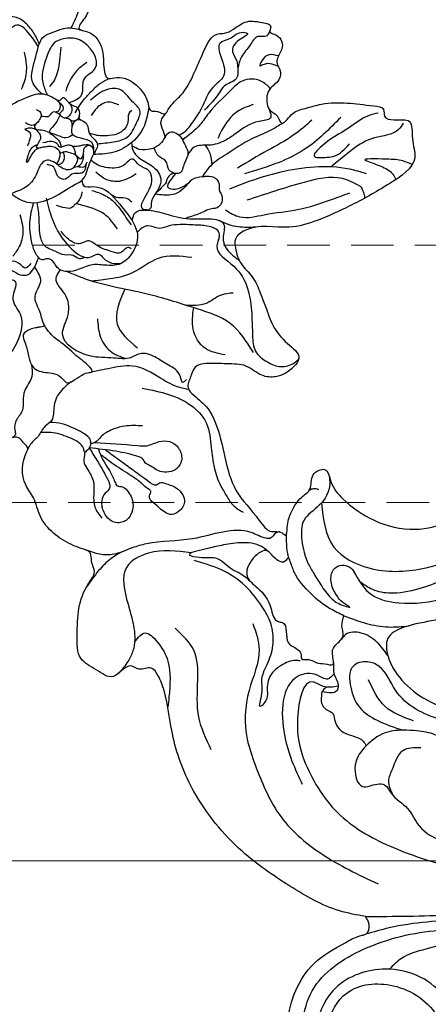
# Model space of a CAD drawing. Units: millimetres. Extents: x 2530 to 10090, y 2972 to 4754.
# Drawn here: x 6377 to 6450, y 3886 to 4063 of the extents above; entities that cross this region are included whole.
import ezdxf

# ---------------------------------------------------------------- set-up
doc = ezdxf.new("R2010")
doc.units = ezdxf.units.MM
doc.linetypes.add('ACAD_ISO03W100', pattern=[30, 12, -18])
doc.linetypes.add('HIDDEN', pattern=[9.525, 6.35, -3.175])
doc.layers.get('DEFPOINTS').update_dxf_attribs({"color": 8})
for name, color, linetype in [('A-04.尺寸標註', 4, 'Continuous'), ('IE-DIM', 3, 'Continuous'), ('文字', 4, 'Continuous')]:
    doc.layers.add(name, color=color, linetype=linetype)
doc.styles.add('CHINA', font='SIMPLEX.shx')
doc.styles.add('新細明體', font='PMingLiU.ttf')
doc.dimstyles.new('6', dxfattribs={"dimtxt": 15, "dimasz": 4.5, "dimexe": 3, "dimexo": 3, "dimgap": 1.8, "dimtad": 2, "dimdec": 0, "dimtxsty": '新細明體', "dimblk": 'ARCHTICK', "dimcen": 5, "dimclrd": 8, "dimclre": 8, "dimclrt": 4, "dimadec": 0, "dimazin": 0, "dimtfac": 1, "dimtdec": 0, "dimtix": 1, "dimtmove": 2, "dimatfit": 3, "dimldrblk": 'OPEN90', "dimfxl": 1.25, "dimlwd": 9, "dimlwe": 9, "dimarcsym": 0})
doc.dimstyles.new('DN-1', dxfattribs={"dimtxt": 2.6, "dimasz": 1, "dimexe": 1, "dimexo": 2, "dimgap": 0.5, "dimtad": 1, "dimdec": 0, "dimzin": 9, "dimdsep": 46, "dimtxsty": 'CHINA', "dimblk": 'ARCHTICK', "dimcen": 2, "dimdle": 1, "dimclrd": 5, "dimclre": 8, "dimclrt": 4, "dimadec": 1, "dimazin": 2, "dimtfac": 0.416667, "dimtdec": 0, "dimtix": 1, "dimtmove": 2, "dimatfit": 0, "dimldrblk": 'CCC', "dimfxl": 4, "dimfxlon": 1, "dimtzin": 0, "dimlwd": 25, "dimlwe": 25, "dimarcsym": 0})

# ---------------------------------------------------------------- blocks, each defined once
blk = doc.blocks.new('_ArchTick')
at = {"color": 0, "linetype": 'ByBlock', "const_width": 0.15}
blk.add_lwpolyline([(-0.5, -0.5), (0.5, 0.5)], dxfattribs=at)
blk = doc.blocks.new('CCC')
at = {"layer": 'IE-DIM', "color": 4, "linetype": 'Continuous', "const_width": 0.432}
blk.add_lwpolyline([(-1.763, 1.611), (-0.837, 0.007), (-1.763, -1.597)], dxfattribs=at)
blk = doc.blocks.new('*D30')
at = {"layer": 'A-04.尺寸標註', "color": 8, "lineweight": 9, "ltscale": 0.6, "transparency": 16777216}
for p in [(5304.66, 3911.83), (6707.2, 3911.83)]:
    blk.add_line(p, (5372.26, 3911.83), dxfattribs=at)
at = {"layer": 'DEFPOINTS', "color": 0, "ltscale": 0.6, "transparency": 16777216}
for p in [(5372.26, 3911.83), (6707.2, 3911.83)]:
    blk.add_point(p, dxfattribs=at)
at = {"layer": 'A-04.尺寸標註', "color": 8, "lineweight": 9, "ltscale": 0.6, "transparency": 16777216, "xscale": 4.5, "yscale": 4.5, "zscale": 4.5}
blk.add_blockref('_ArchTick', (5372.26, 3911.83), dxfattribs=at)
at = {"layer": 'A-04.尺寸標註', "color": 8, "lineweight": 9, "ltscale": 0.6, "transparency": 16777216, "xscale": 4.5, "yscale": 4.5, "zscale": 4.5, "rotation": 180}
blk.add_blockref('_ArchTick', (6707.2, 3911.83), dxfattribs=at)
at = {"layer": 'A-04.尺寸標註', "color": 4, "ltscale": 0.6, "transparency": 16777216, "insert": (5333.96, 3922.24), "char_height": 15, "attachment_point": 5, "style": '新細明體'}
blk.add_mtext('∅1335', dxfattribs=at)
blk = doc.blocks.new('_Open90')
at = {"color": 0, "linetype": 'ByBlock', "lineweight": -2}
for p, q in [((-0.5, 0.5), (0, 0)), ((0, 0), (-1, 0)), ((0, 0), (-0.5, -0.5))]:
    blk.add_line(p, q, dxfattribs=at)
blk = doc.blocks.new('WC-99203')
at = {"color": 7}
for points in [[(-539.58, 254.7), (-539.62, 251.61), (-542.82, 250.99), (-556.9, 244.57), (-559.68, 238.06), (-550.75, 230.59), (-543.95, 228.74), (-542.8, 226.06), (-544.07, 223.85), (-546.52, 220.63), (-548.55, 212.07), (-546.36, 205.07), (-543.03, 200.81), (-542.43, 199.21), (-544.64, 197), (-546.84, 188.99), (-545.49, 182.24), (-542.99, 178.67), (-537.44, 181.15), (-530.8, 181.38), (-520.91, 185.7), (-516.43, 189.89), (-515.5, 187.05), (-511.39, 184.68), (-509.32, 185.87), (-506.59, 189.65), (-500.29, 187.88), (-496.67, 180.29), (-495.11, 171.8), (-499.21, 152.36), (-507.37, 142.04), (-520.94, 131.77), (-533.54, 131.77), (-538.14, 133.57), (-542.03, 131.88), (-543.26, 127.28), (-545.06, 126.8), (-549.55, 127.3), (-554.48, 126.45), (-558.34, 127.49), (-561.83, 125.82), (-563.4, 119.95), (-561.24, 117.79), (-558.66, 117.67), (-555.12, 113.58), (-551.4, 109.85), (-553.61, 107.56), (-556.75, 104.26), (-558.87, 98.72), (-558.01, 94.37), (-555.64, 89.66), (-555.49, 85.69), (-559.64, 83.22), (-565.46, 78.97), (-567.34, 70.33), (-565.08, 63.55), (-564.25, 58.24), (-567.13, 55.03), (-568.93, 49.52), (-568.75, 41.23), (-566.22, 36.76), (-565.4, 32.94), (-568.34, 26.43), (-567.69, 14.21), (-563.59, 8.86), (-561.79, 6.81), (-562.29, 0.61), (-557.78, -9.46), (-553.07, -10.71), (-550.1, -22.42), (-542.62, -28.42), (-533.83, -25.4), (-530.67, -21.52), (-523.24, -25.53), (-513.68, -29.09), (-505.47, -28.16), (-494.38, -24.68), (-492.08, -29.13), (-486.79, -40.41), (-476.76, -54.3), (-470.64, -62.32), (-465.02, -67.87), (-460.92, -69.65), (-458.8, -68.83), (-456.23, -71.4), (-447.9, -77.58), (-440.65, -79.56), (-437.43, -80.63), (-434.13, -81.51), (-422.54, -82.68), (-389.85, -77.32), (-358.29, -48.03), (-354.3, -44.88), (-348.44, -46.66), (-346.35, -51.59), (-345.62, -58.83), (-339.29, -53.64), (-340.04, -43.54), (-342.48, -38.48), (-350.58, -33.75), (-356.51, -32.73), (-353.56, -22.82), (-349.65, -15.2), (-345.05, -9.09), (-340.93, -7.79), (-338, -10.7), (-334.51, -12.86), (-332.74, -13.33), (-332.7, -15.95), (-332.33, -27.29), (-324.99, -40.18), (-315.57, -46.91), (-304.32, -47.58), (-304.13, -43.67), (-303.28, -39.29), (-300.09, -38.9), (-297.58, -42.14), (-280.59, -64.22), (-266.43, -72.1), (-248.47, -78.57), (-225.42, -82.11), (-196.53, -79.56), (-169.94, -70.33), (-155.87, -61.95), (-139.42, -45.92), (-129.96, -29.62), (-123.15, -17.29), (-119.48, -13.32), (-115.38, -20.79), (-113.03, -31.05), (-105.96, -48.6), (-91.81, -64.72), (-69.08, -77.88), (-43.32, -83.16), (-12.55, -81.23), (9.96, -71.81), (21.85, -62), (40.16, -37.59), (45.04, -18.99), (44.35, 6.26), (32.35, 27.95), (13.4, 38.45), (-9.82, 31.5), (-7.29, 9.11), (-2.9, 5.66), (-3.31, 4.03), (2.12, -1.34), (8.29, -15.04), (-7.2, -43.99), (-35.09, -54.1), (-56.01, -52.22), (-79.9, -42.79), (-82.9, -39.36), (-78.4, -36.87), (-65.07, -33.78), (-59.1, -29.41), (-56.68, -28.94), (-54.49, -29.71), (-46.92, -25.24), (-49.88, -19.34), (-59.24, -14.51), (-69.7, -14.1), (-72.94, -12.98), (-74.17, -9.65), (-81.65, -6.34), (-88.8, -3.37), (-95.1, 4.14), (-99.66, 18.77), (-96.05, 36.12), (-87.04, 43.29), (-79.63, 44.75), (-74.45, 46.91), (-74.55, 58.99), (-86.98, 65.95), (-98.72, 62.98), (-101.83, 60.81), (-103.61, 61.16), (-104.32, 63.11), (-103.86, 72.14), (-102.43, 87.21), (-99.41, 96.8), (-90.22, 97.46), (-82.1, 90.66), (-59.48, 90.39), (-50.36, 94.79), (-49.21, 97.09), (-45.65, 100.21), (-46.62, 105.78), (-49.8, 104.94), (-54.22, 104.1), (-58.1, 107.08), (-61.28, 112.55), (-65.56, 117.55), (-62.26, 121.67), (-62.83, 126.25), (-61.88, 129.79), (-61.88, 135.64), (-58.12, 137.7), (-52.22, 133.35), (-40.4, 129.73), (-36.75, 129.99), (-36.75, 124.63), (-31.91, 109.34), (-20.73, 95.85), (1.82, 87.77), (25.73, 94.83), (41.83, 106.79), (54.83, 128.06), (61.56, 154.24), (62.27, 174.45), (59.75, 192.02), (58.99, 197.78), (59.57, 199.55), (55.4, 211.41), (51.69, 214.64), (48.12, 221.65), (41.29, 231.64), (43.77, 234.73), (45.15, 242.51), (36.4, 254.29), (27.16, 268.35), (17.83, 272.36), (10.78, 281.72), (-0.33, 287.97), (-7.45, 294.69), (-17.74, 296.46), (-23.34, 301.99), (-31, 304.54), (-37.16, 305.27), (-41.05, 309.58), (-41.12, 312.46), (-38.72, 315.88), (-40.29, 318.35), (-44.87, 321.94), (-48.94, 327.89), (-49.36, 329.92), (-47.04, 331.78), (-39.15, 341.08), (-39.68, 354.85), (-41.81, 358.22), (-35.45, 362.65), (-29.11, 370.32), (-31.87, 372.66), (-39.95, 374.92), (-43.59, 376.6), (-43.32, 379.51), (-38.84, 383.91), (-36.3, 389.09), (-40.23, 394.56), (-46.21, 392.77), (-51.51, 390.77), (-54.9, 390.03), (-56.08, 400.02), (-56.97, 411.49), (-62.06, 419.65), (-69.48, 417.43), (-72.6, 411.21), (-75.12, 411.54), (-76.03, 415.69), (-77.6, 423.4), (-84.27, 422.39), (-92.87, 414.67), (-96.86, 410.02), (-101.7, 410.26), (-109.94, 409.63), (-118.95, 402.8), (-120.16, 400.21), (-123.28, 395.7), (-127.43, 390.89), (-133.31, 383.9), (-134.1, 375.75), (-133.53, 368.01), (-135.66, 365.88), (-137.47, 359.12), (-138.69, 349.88), (-134.21, 338.29), (-130.11, 333.3), (-119.71, 329.05), (-113.8, 323.27), (-117.01, 315.92), (-129.57, 308.11), (-139.58, 306.13), (-141.71, 306.2), (-142.75, 308.18), (-141.65, 310.69), (-142.91, 321.87), (-148.32, 329.23), (-152.08, 335.4), (-161.19, 325.43), (-157.24, 313.06), (-155.7, 307.43), (-165.71, 299.47), (-177.62, 295.39), (-187.26, 291.3), (-190.08, 290.08), (-193.1, 291.63), (-193.02, 294.08), (-195.45, 304.11), (-197.14, 306.88), (-197.35, 311.11), (-205.62, 309.06), (-213.04, 302.17), (-215.8, 298.24), (-218.95, 297.86), (-228.87, 282.29), (-235.69, 274), (-243.51, 270.28), (-256.79, 269.24), (-262.83, 262.28), (-264.65, 253.28), (-265.8, 245.27), (-270.71, 249.15), (-280.77, 254.03), (-283.02, 249.62), (-280.43, 239.93), (-279.73, 232.82), (-285.79, 225.67), (-290.13, 214.82), (-293.21, 211.96), (-295.13, 209.19), (-303.78, 216.35), (-303.34, 222.35), (-300.07, 225.79), (-303.19, 231.95), (-309.65, 229.33), (-312.84, 221.25), (-316.24, 223.76), (-324.11, 229.55), (-334.61, 226.88), (-332.21, 216.3), (-326.3, 212.59), (-319.81, 210.97), (-319.86, 208.35), (-322.31, 205.54), (-321.6, 202.28), (-323.76, 199.12), (-329.01, 199.93), (-351.79, 203.85), (-383.65, 202.83), (-390.88, 201.8), (-396.76, 202.41), (-393.53, 208.32), (-395.56, 210.06), (-393.08, 212.27), (-386.75, 223.6), (-386.03, 231.87), (-393.92, 237.38), (-412.24, 230.76), (-414.04, 229.07), (-417.29, 228.38), (-423.52, 213.72), (-443.03, 199.8), (-456.34, 201.41), (-470.24, 206.77), (-474.75, 211.77), (-474.71, 214.32), (-470.82, 214.66), (-465.81, 220.29), (-469.2, 225.98), (-475.3, 231.42), (-473.06, 238.41), (-466.13, 245.68), (-460.02, 262.46), (-482.49, 268.92), (-488.62, 262.84), (-493.53, 264.86), (-501.26, 266.67), (-508.48, 278.36), (-519.47, 279.69), (-524.12, 270.13), (-531.78, 272.77), (-539.49, 276.56), (-545.84, 271.72), (-543.98, 261.29), (-539.58, 254.7)], [(-415.29, 157.5), (-413.75, 161.66), (-408.36, 163.95), (-400.42, 167.24), (-388.48, 169.98), (-365.47, 170.9), (-354.77, 168.39), (-349.34, 165.33), (-344.91, 161.08), (-341.45, 159.16), (-339.24, 159.99), (-339.28, 161.92), (-337.59, 160.83), (-335, 156.38), (-331.03, 151.93), (-325.66, 150.03), (-323.62, 148.89), (-321.26, 148.84), (-320.81, 152.26), (-320.82, 156.05), (-321.14, 159.18), (-321.36, 162.53), (-318.84, 162.56), (-315.61, 160.25), (-311.4, 155.61), (-304.78, 145.6), (-300.56, 135.05), (-302.61, 123.97), (-305.84, 120.4), (-308.27, 119.54), (-311.25, 121.55), (-314.45, 126.31), (-321.03, 134.24), (-335.02, 143.81), (-343.73, 147.45), (-355.45, 150.42), (-369.55, 151.53), (-386.03, 151), (-395.48, 149.25), (-400.93, 147.42), (-405.39, 148.14), (-406.84, 150.39), (-409.28, 153.97), (-412.76, 156.73), (-414.16, 157.13), (-415.29, 157.5)], [(-521.06, 20.13), (-521.59, 22.12), (-521.59, 33.3), (-516.03, 60.07), (-507.02, 77.92), (-488.36, 105.08), (-471.18, 122.3), (-456.51, 135.18), (-446.98, 141.15), (-442.82, 143.22), (-438.86, 141.01), (-431.79, 140.02), (-428.82, 142.08), (-428.19, 142.71), (-427.6, 142.02), (-427.07, 141.63), (-427.38, 140.45), (-427.12, 138.62), (-428.38, 136.85), (-436.08, 132.03), (-446.5, 124.84), (-456.44, 115.41), (-466.1, 104.2), (-473.36, 95.2), (-479.18, 86.4), (-482.16, 83.11), (-483.68, 79.27), (-484.33, 76.65), (-485.5, 75.5), (-490.06, 73.11), (-496.6, 63.01), (-499.63, 49.55), (-501.07, 40.96), (-504.19, 29.33), (-506.51, 23.18), (-512.65, 15.95), (-516.97, 15.39), (-518.18, 16.37), (-519.36, 17.17), (-519.64, 18.41), (-520.01, 20.31), (-520.22, 20.38), (-521.06, 20.13)], [(-260.37, 133.74), (-259.27, 134.87), (-257.43, 134.93), (-257.01, 134.39), (-254.78, 132.11), (-249.13, 128.14), (-237.58, 127.55), (-231.16, 130.55), (-228.6, 133.97), (-227.43, 135.98), (-226.3, 135.32), (-223.05, 136.2), (-220.17, 135.84), (-216.57, 133.76), (-211.13, 126.27), (-202.65, 122.33), (-190.54, 120.39), (-183.59, 124.4), (-181.57, 126.75), (-178.99, 127.76), (-176.58, 130.81), (-174.84, 132.83), (-173.55, 135.06), (-173.03, 135.97), (-170.82, 135.38), (-167.52, 133.47), (-165.51, 132.08), (-161.75, 132.63), (-159.36, 133.56), (-157.1, 134.64), (-156.5, 134.04), (-156.36, 133.35), (-155.68, 132.35), (-155.68, 132.12), (-157.29, 128.54), (-159.76, 124.09), (-162.31, 118.61), (-163.63, 112.58), (-163.44, 110.27), (-162.01, 106.8), (-161.58, 106.05), (-162.17, 105.71), (-163.03, 104.21), (-163.66, 104.05), (-167.26, 104.05), (-182.89, 103.29), (-193.83, 98.86), (-201.44, 92.6), (-207.63, 81.96), (-209.29, 74.44), (-208.56, 66.97), (-203.97, 58.75), (-201.26, 55.47), (-197.82, 52.51), (-195.69, 50.49), (-194.83, 48.66), (-195.66, 46.14), (-196.95, 44.66), (-198.58, 43.08), (-199.18, 41.01), (-199.15, 39.54), (-196.34, 39.45), (-193.55, 40.19), (-190.78, 39.45), (-184.58, 40.11), (-181.62, 42.67), (-179.36, 47.12), (-178.66, 51.79), (-179.04, 55), (-179.93, 57.62), (-181.23, 59.9), (-183.36, 63.49), (-181.8, 64.64), (-178.61, 64.7), (-175.22, 65.6), (-172.57, 67.14), (-170.95, 68.07), (-168.35, 68.07), (-163.91, 68.32), (-154.95, 64.48), (-147.04, 56.57), (-143.08, 49.7), (-139.95, 33.51), (-141.58, 8.97), (-143.93, 0.2), (-146.58, -4.4), (-148.68, -5.61), (-151.1, -5.61), (-152.24, -4.13), (-154.09, -3.27), (-154.38, -1.47), (-156.18, 3.36), (-158.82, 6.54), (-162.43, 8.47), (-165.19, 8.46), (-166.7, 7.62), (-168.82, 8.75), (-170.98, 11.29), (-175.25, 14.31), (-178.05, 15.06), (-181.47, 15.06), (-183.17, 16.77), (-187.02, 17.8), (-189.87, 17.88), (-190.46, 15.28), (-189.4, 13.33), (-188.73, 11.49), (-188.04, 10.94), (-188.54, 10.07), (-189.22, 7.55), (-189.84, 5.24), (-188.82, -0.1), (-186.43, -3.48), (-185.45, -4.04), (-184.62, -4.52), (-185.59, -5.09), (-187.58, -6.58), (-188.16, -7.16), (-186.93, -9.35), (-185.23, -11.1), (-183.64, -11.83), (-183.37, -12.31), (-185.17, -12.8), (-186.15, -13.78), (-186.27, -14.2), (-187.72, -13.81), (-189.25, -14.22), (-190.29, -16.03), (-190.29, -20.39), (-189.1, -26.68), (-190.62, -32.36), (-197.45, -41.77), (-209.37, -48.46), (-231.8, -50.94), (-246.27, -49.52), (-261.3, -44.03), (-269.11, -38.77), (-274.75, -33.14), (-275.55, -30.53), (-276.11, -28.94), (-274.8, -26.94), (-272.75, -24.41), (-271.45, -20.6), (-272.52, -14.5), (-275.32, -10.99), (-276.39, -8.39), (-275.83, -7), (-271.6, -3.52), (-259.44, 3.66), (-252.9, 8.45), (-250.12, 10.41), (-249.42, 11.9), (-246.59, 12.86), (-248.4, 16.48), (-254.35, 16.97), (-259.18, 15.28), (-265.28, 16.03), (-269.67, 20.28), (-273.31, 23.35), (-274.99, 23.84), (-275.71, 24.86), (-277.09, 26.71), (-276.14, 28.02), (-274.05, 32.47), (-271.77, 36.3), (-267.95, 39.97), (-266.76, 43.11), (-266.5, 46.34), (-267.17, 48.79), (-268.88, 50.25), (-270.55, 48.64), (-271.29, 46.79), (-274.1, 46.3), (-275.87, 45.73), (-282.13, 47.15), (-287.8, 47.15), (-294.8, 45.23), (-299.76, 41.84), (-302.26, 38.71), (-304.21, 36.6), (-306.69, 35.74), (-308.45, 36.52), (-311.03, 38.13), (-313.54, 40.65), (-316.17, 42.35), (-317.95, 44.2), (-318.05, 44.98), (-317.55, 45.92), (-316.8, 47.05), (-316.31, 47.05), (-310.64, 49.02), (-309, 51.12), (-306.32, 53.51), (-303.61, 60.54), (-303.6, 62.38), (-303.44, 64.19), (-302.06, 65.01), (-300.55, 66.11), (-298.21, 65.9), (-288.74, 67.35), (-285.19, 69.42), (-284.26, 72.75), (-284.24, 76.03), (-287.14, 78.3), (-287.14, 79.85), (-288.09, 81.87), (-287.32, 83.45), (-285.18, 85.45), (-277.89, 90.03), (-270.21, 96.97), (-263.33, 108.89), (-260.58, 119.13), (-259.65, 129), (-260.37, 133.74)], [(-457.69, 99.6), (-456.57, 100.87), (-454.42, 100.04), (-453.6, 99.22), (-453.41, 97.12), (-453.53, 95.22), (-453.26, 91.31), (-452.74, 87.75), (-450.25, 81.59), (-446.43, 76.16), (-443.47, 73.11), (-439.54, 70.61), (-437.02, 69.38), (-435.41, 68.06), (-433.67, 65.11), (-433.48, 63.04), (-434.01, 60.98), (-435.05, 59.04), (-433.1, 58.18), (-429.59, 58.18), (-425.28, 61.13), (-423.57, 64.32), (-423.38, 68.58), (-424.08, 71.35), (-425.2, 74.13), (-425.49, 76.78), (-427.68, 82.56), (-428.17, 83.84), (-427.25, 86.11), (-424.75, 87.4), (-423.54, 89.4), (-423.56, 91.45), (-424.73, 95.63), (-425.81, 98.05), (-425.57, 99.76), (-424.22, 100.47), (-420.25, 100.34), (-418.55, 101.25), (-418.06, 104.03), (-418.71, 105.34), (-418.2, 108.75), (-414.75, 116.1), (-408.65, 122.05), (-396.64, 128.74), (-378.42, 133.68), (-362.28, 134.35), (-348.93, 132.12), (-337.42, 126.69), (-328.35, 117.04), (-327.21, 109.62), (-328.82, 102.96), (-330.93, 99.89), (-332.51, 98.08), (-330.9, 96.51), (-328.28, 96.86), (-326.42, 96.02), (-323.01, 95.24), (-320.42, 95.55), (-319.01, 95.69), (-319.19, 95.02), (-318.72, 93.18), (-319.78, 90.42), (-323.34, 84.56), (-333.46, 76.62), (-335.19, 74.55), (-336.5, 71.39), (-337.37, 69.93), (-339.38, 69.64), (-341.31, 69.8), (-342.58, 71.39), (-343.88, 74.87), (-344.75, 78.23), (-344.24, 81.52), (-344.87, 83.87), (-347.66, 86.24), (-349.48, 86.57), (-351.21, 83.75), (-353.32, 80.1), (-355.98, 77.65), (-357.91, 75.91), (-360.08, 73.51), (-361.54, 70.87), (-363.83, 68.84), (-365.28, 68.28), (-367.38, 69.3), (-370.77, 76.5), (-373.72, 80.76), (-378.17, 85.2), (-384.56, 90.51), (-390.48, 93.05), (-393.54, 91.42), (-396.22, 89.8), (-395.51, 87.13), (-395.51, 85.3), (-396.53, 84.71), (-396.53, 82.84), (-395.29, 78.2), (-393.45, 74), (-391.69, 71.53), (-389.68, 69.6), (-387.67, 68.48), (-388.64, 67.28), (-389.05, 65.79), (-390, 64.85), (-392.61, 64.33), (-394.76, 65.24), (-396.5, 64.78), (-397.36, 63.92), (-398.36, 63.65), (-400.43, 63.73), (-401.63, 63), (-402.08, 61.55), (-402.22, 60.65), (-403.06, 60.54), (-403.28, 58.78), (-402.2, 55.87), (-400.29, 54.4), (-399.06, 53.17), (-398.54, 52.15), (-394.47, 50.85), (-390.2, 50.64), (-385.92, 49.89), (-382.64, 48.67), (-381.71, 48.41), (-381.64, 46.98), (-381.33, 45.8), (-382.26, 44.97), (-383.98, 43.14), (-384.93, 40.89), (-384.48, 37.6), (-384.01, 36.39), (-384.84, 35.55), (-386.37, 34.78), (-388.37, 33.77), (-389.78, 32.36), (-390.43, 30.16), (-390.42, 28.53), (-392.48, 28.75), (-396.96, 28.41), (-406.43, 23.51), (-413.23, 17.14), (-416.58, 11.17), (-419.31, 7.89), (-421, 6.42), (-421.96, 4.86), (-420.43, 3.61), (-417.51, 3.33), (-412.75, 2.28), (-407.86, 0.1), (-405.63, -0.57), (-403.25, -1.9), (-404.21, -3.44), (-405.24, -7.79), (-405.14, -15.31), (-403.5, -18.76), (-400.98, -21.54), (-396.41, -22.54), (-392.12, -22.15), (-390.92, -22.15), (-390.59, -22.72), (-389.94, -25.16), (-389.56, -27.98), (-389.93, -32.98), (-391.36, -38.83), (-394.13, -42.53), (-395.77, -45.52), (-396.55, -47.65), (-397.77, -48.52), (-401.58, -52), (-404.63, -53.25), (-406.37, -54.62), (-407.41, -53.83), (-408.37, -52.89), (-408.65, -51.83), (-407.63, -49.59), (-407.64, -46.63), (-410.56, -43.9), (-414.77, -43.07), (-417.66, -44.16), (-419.7, -45.71), (-422.21, -46.89), (-422.61, -45.79), (-425.31, -44.86), (-427.74, -45.69), (-431.49, -46.65), (-435.98, -46.71), (-444.11, -44.53), (-455.78, -38.26), (-464.28, -29.97), (-471.24, -20.37), (-476.27, -8.88), (-477.59, -1.01), (-478.54, 5.36), (-478.54, 6.79), (-478.36, 6.96), (-476.71, 6.6), (-475.1, 6.18), (-474.23, 5.88), (-473.34, 3.75), (-472.15, 1.64), (-468.51, -1.79), (-462.31, -5.32), (-453.53, -6.32), (-447.3, -4.18), (-441.43, 1), (-438.48, 8.2), (-441.92, 16.95), (-446.39, 19.22), (-448.37, 19.05), (-449.69, 19.62), (-451.74, 18.53), (-454.03, 18.7), (-455.41, 17.9), (-455.61, 17.16), (-453.89, 15.44), (-452.88, 14.86), (-453.04, 14.27), (-452, 12.64), (-450.77, 11.58), (-451.37, 10.33), (-452.71, 8.56), (-456.07, 7.25), (-459.36, 7.25), (-467.32, 12.68), (-470.63, 18.68), (-472.25, 27.14), (-472.19, 39.96), (-470.05, 51.2), (-469.05, 57.22), (-468.61, 63.57), (-469.13, 66.82), (-470.74, 68.99), (-471.22, 70.74), (-470.51, 71.75), (-468.74, 73.44), (-467.47, 77.52), (-467.4, 79.56), (-467.72, 80.46), (-467.47, 81.55), (-466.06, 82.34), (-465.43, 84), (-463.61, 88.39), (-461.65, 92.59), (-459.18, 96.87), (-457.69, 99.6)], [(-338.46, 41.94), (-337.44, 43.6), (-336.64, 46.12), (-335.26, 49.99), (-334.63, 51.82), (-333.82, 52.83), (-333.42, 52.14), (-332.56, 51.27), (-331.07, 50.18), (-330.44, 49.52), (-330.91, 48.03), (-331.03, 46.22), (-330.64, 43.18), (-331.06, 42.36), (-332.65, 40.99), (-334.46, 39.68), (-335.58, 38.93), (-336.93, 39.7), (-337.55, 40.53), (-337.87, 41.07), (-338.46, 41.94)]]:
    blk.add_spline(points, degree=3, dxfattribs=at)
at = {"color": 8}
for points in [[(-237.82, 150.64), (-234.92, 148.65), (-234.23, 139.16), (-239.86, 134.56), (-246.36, 135.54), (-250.58, 142.85), (-247.97, 152.61), (-242.03, 156.04), (-233.56, 152.73), (-228.82, 146.26), (-228.82, 136.95), (-233.08, 132.69), (-244.53, 129.62), (-254.77, 135.53), (-262.81, 146.95), (-267.8, 163.1), (-266.55, 191), (-255.13, 214.93), (-244.19, 233.87), (-227.42, 250.65), (-204.22, 265.4), (-175.56, 274.54), (-159.72, 275.5), (-149.1, 273.66), (-142.63, 270.05), (-135, 264.82), (-131.17, 263.79), (-126.15, 264.71), (-125.09, 266.27), (-125.91, 268.06), (-127.32, 270.24), (-129.72, 273.18), (-131.74, 275.07), (-132.46, 275.88), (-126.52, 271.5), (-123.65, 267.12), (-121.26, 260.81), (-120.77, 253.47), (-122.83, 245.78), (-123.3, 240.79), (-122.19, 236.69)], [(-146.92, 272.7), (-155.98, 271.62), (-164.19, 271.59), (-168.3, 271.59), (-173.44, 270.76), (-179.87, 267.62), (-185.27, 266.84), (-189.76, 266.73), (-193.57, 264.71), (-196.02, 262.86), (-198.7, 260.53), (-204.69, 258.51), (-210.77, 256.33), (-214.74, 252.08), (-218.42, 247.38), (-224.2, 246.11), (-227.77, 244.1), (-231.27, 240.17), (-233.31, 234.86), (-235.03, 231.88), (-241.05, 229.61), (-246.12, 224.48), (-248.11, 219.73), (-249.17, 213.22), (-253.84, 209.25), (-256.05, 204.41), (-257.04, 198.77), (-257.35, 195.65), (-262.08, 191.19), (-264.17, 182.49), (-263.55, 177.96), (-264.17, 170.77), (-265.19, 167.77), (-263.21, 161.31), (-261.83, 158.92), (-261.35, 157.14), (-261.85, 152.07), (-258.81, 145.95), (-255.69, 142.47), (-253.09, 141.15)], [(-298, 158.21), (-297.44, 156.13), (-297.44, 153.82), (-299.88, 149.59), (-301.31, 144.24), (-301.12, 142.38), (-299.79, 140.6), (-298.07, 139.35), (-296.73, 139.79), (-295.99, 138.93), (-294.78, 138.66), (-294.78, 136.21), (-295.27, 133.63), (-294.76, 130.39), (-293.96, 128.01), (-292.26, 125.07), (-288.97, 122.86), (-285.06, 122.26), (-281.95, 124.85), (-283.28, 127.16), (-283.63, 128.44), (-282.69, 130.07), (-281.14, 133.84), (-279, 136.88), (-277.95, 141.87), (-277.96, 145.56), (-277.55, 146.98), (-277.06, 147.47), (-276.15, 146.92), (-274.98, 145.87), (-273.22, 145.98), (-271.58, 147.37), (-271.24, 152.43), (-276, 163.36), (-284.1, 173.24), (-296.14, 183.51), (-310.58, 191.99)], [(-269.94, 183.48), (-271.03, 173.76), (-270.08, 164.18), (-268.09, 156.42), (-263.43, 144.41), (-259.98, 138.43), (-257.43, 134.93)], [(-260.37, 133.74), (-266.19, 147.98), (-269.51, 155.86), (-272.59, 165.13), (-275.12, 169.92), (-282.55, 178.08), (-285.89, 180.8)], [(-240.21, 158.01), (-243.02, 157.76), (-252.61, 150.97), (-252.63, 139.95), (-245.87, 133.09), (-238.18, 132.9), (-232.55, 136.78), (-230.74, 145.07), (-234.92, 151.52), (-236.95, 152.43), (-241.25, 152.32), (-242.74, 151.14), (-241.15, 151.14), (-237.82, 150.64)], [(-331.66, 99.29), (-330.44, 99.84), (-326.19, 99.49), (-322.73, 97.88), (-319.17, 98.85), (-315.79, 101.32), (-314.36, 103.03), (-312.8, 105.11), (-311.31, 107.7), (-310.98, 110.17), (-311.08, 111.16), (-311.37, 109.89), (-311.92, 108.71), (-312.53, 107.82), (-314.43, 106.26), (-316.62, 106.11), (-317.61, 107.1), (-317.72, 108.91), (-316.95, 110.01), (-314.62, 113.96), (-315.02, 119.09), (-318.82, 126.48), (-326.68, 133.03), (-337.99, 139.85), (-351.31, 143.78), (-368.49, 145.7), (-383.22, 144.65), (-395.59, 141.67), (-407.48, 137.62), (-420.54, 130.08), (-429.58, 122.52), (-433.5, 116.76), (-436.01, 109.51), (-435.92, 104.15), (-436.96, 102.36), (-439.47, 101.27), (-440.95, 100.41), (-440.71, 98.8), (-437.8, 94.19), (-435.83, 89.8), (-436.36, 85.72), (-438.36, 84.17), (-440.48, 84.8)], [(-297.12, 114.32), (-296.14, 111.8), (-296.23, 109.85), (-289.23, 109.56), (-282.54, 113.43), (-275.93, 122.41), (-273.74, 133.23), (-273.74, 139.27), (-274.36, 145.87)], [(-435.62, 112.11), (-422.04, 126.53), (-404.04, 135.65), (-386.71, 140.98), (-367.94, 142.6), (-350.31, 140.87), (-338.31, 137.24), (-325.53, 128.75), (-319.03, 122.06), (-316.24, 117.54), (-315.54, 114.27), (-315.96, 111.26)], [(-300.14, 140.38), (-298.75, 137.35), (-298.17, 133.73), (-298.33, 128.75), (-300.18, 124.16), (-303.1, 119.91), (-303.1, 117.63), (-301.42, 115.52), (-297.78, 116.49), (-294.96, 119.31), (-293.96, 123.04), (-293.96, 128.01)], [(-326.73, 99.71), (-320.12, 104.63), (-318.91, 111.8), (-322.25, 120.82), (-332.89, 131.16), (-339.67, 134.37)], [(-278.64, 105.46), (-271.94, 112.63), (-268.02, 122.39), (-266.63, 133.76)], [(-292.19, 132.11), (-290.52, 129.3), (-286.71, 128.71), (-284.53, 128.84), (-282.41, 130.55)], [(-296.22, 129.18), (-296.77, 123.51), (-300.15, 118.99)], [(-309.31, 110.74), (-309.48, 115.01), (-310.29, 118.89), (-311.8, 122.24)], [(-296.22, 112.38), (-295.23, 112), (-294.45, 112.12), (-292.93, 112.92), (-292.5, 113.82), (-292.17, 115.24), (-291.05, 116.06), (-289.71, 118.66), (-289.58, 122.03), (-288.97, 122.86)], [(-305.46, 120.66), (-306.98, 118.03), (-307.53, 114.76), (-306.25, 112.22), (-305.22, 111.82)], [(-300.81, 112.02), (-298.86, 112.9), (-297.07, 114.34), (-296.36, 114.4), (-295.23, 112)], [(-298.97, 112.81), (-297.64, 112.08), (-297.64, 110.06), (-296.23, 106.97), (-285.53, 108.46), (-278.44, 114.61)], [(-309.31, 110.74), (-307.43, 111.08), (-305.85, 111.9), (-303.9, 111.24), (-302.42, 111.16), (-300.43, 112.01), (-300.01, 110.62), (-299.68, 109.23), (-299.68, 107.63), (-299.36, 106.44), (-300.19, 105.96), (-300.7, 105.07), (-301.19, 103.17), (-304.18, 100.88), (-304.08, 100.07), (-305.91, 97.97), (-308.36, 94.52), (-309.55, 92.08), (-313.06, 91.85), (-315.19, 93.82), (-314.68, 95), (-314.28, 96.21), (-314.63, 97.39), (-315.38, 97.7), (-314.93, 98.24), (-313.33, 99.67), (-310.85, 103.81), (-309.59, 107.97), (-309.31, 110.74)], [(-298.93, 106.33), (-298.73, 105.56), (-296.94, 103.44), (-295.27, 102.47), (-292.47, 102.47), (-291.22, 102.98), (-289.66, 103.05), (-288.74, 102.6), (-290.98, 102.03), (-293.47, 101.05), (-296.63, 101.04), (-300.14, 100.65), (-303.27, 99), (-305.49, 96.49), (-307.9, 92.32), (-309.07, 87.14), (-308.89, 82.09)], [(-302.14, 95.98), (-298.15, 98.72), (-290.69, 99.68), (-282.42, 102.51), (-278.64, 105.46)], [(-328.75, 98.4), (-328.71, 97.89), (-328.47, 97.3), (-327.97, 96.78)], [(-319.24, 95.82), (-316.94, 96.77), (-315.38, 97.73)], [(-278.33, 97.17), (-282.96, 92.98), (-289.1, 90.42), (-293.82, 87.82), (-296.3, 83.29)], [(-319.21, 94.56), (-318.8, 94.06), (-317.45, 93.36), (-317.23, 92.7), (-317.23, 89.85), (-312.42, 80.44), (-308.58, 73.03), (-306.98, 70.9), (-303.77, 68.01), (-301.01, 66.76), (-297.43, 65.76)], [(-315.19, 93.86), (-315.55, 92.48), (-314.82, 88.69), (-313.17, 85.68), (-311.51, 83.22), (-309.51, 80.92), (-309.74, 82.74), (-310.71, 85.84), (-309.89, 89.01), (-309.66, 90.78), (-308.74, 93.46)], [(-389.21, 93.05), (-389.19, 91.25), (-388.41, 88.33), (-386.88, 85.03), (-386.88, 85.52), (-386.88, 87.91), (-386.34, 90.43), (-385.63, 91.3)], [(-395.53, 88.9), (-394.17, 88.53), (-391.22, 85.01), (-387.87, 82.1), (-385.16, 80.53), (-383.73, 79.7)], [(-382.24, 85.48), (-382.1, 85.98), (-381.53, 86.55), (-380.82, 87.1), (-380.46, 87.23)], [(-364.07, 65.5), (-362.99, 65.59), (-360.67, 69.73), (-353.84, 75.83), (-350.25, 77.37), (-347.85, 78.88), (-346.83, 81.54), (-346.92, 84.15), (-348.41, 86.08), (-349.32, 86.61)], [(-334.33, 62.28), (-334.96, 69.69), (-332.61, 75.3), (-328.87, 77.68), (-325.73, 79.46), (-323.14, 81.65), (-321.8, 83.32), (-320.63, 85.05), (-320.12, 87.19)], [(-291.37, 77.37), (-293.59, 78.57), (-292.93, 81.07), (-290.34, 84.19), (-284.42, 86.68), (-282.62, 87.16)], [(-384.69, 86), (-384.37, 82.84), (-379.3, 71.38), (-375.91, 66.94), (-373.29, 64.03)], [(-382.24, 85.48), (-382.34, 82.3), (-379.23, 76.1), (-372.54, 67.68)], [(-395.6, 84.04), (-394.56, 82.61), (-391.17, 80.03), (-386.11, 76.56), (-384.32, 76.08), (-384.92, 78.34), (-385.58, 79.47), (-388.63, 81.24)], [(-380.36, 84.39), (-377.92, 81.62), (-374.32, 76.96), (-371.19, 71.54), (-369.27, 67.61), (-369.49, 64.72)], [(-309.94, 81.11), (-307.16, 73.98), (-303.44, 71.24), (-297.3, 73.84), (-289.79, 77.68), (-287.72, 77.53), (-285.16, 76.74)], [(-392.47, 78.04), (-384.73, 74.03), (-380.97, 70.63), (-376.84, 65.57)], [(-347.52, 78.61), (-350.87, 72.81), (-351.16, 66.35), (-350.49, 57.55), (-348.94, 45.78), (-349, 42.25)], [(-321.67, 60.1), (-320.89, 63.02), (-320.34, 65.07), (-319.65, 67.62), (-319.18, 69.39), (-318.96, 70.52), (-319.01, 70.74), (-319.63, 71.28), (-319.91, 72.31), (-319.91, 74.07), (-319.34, 75.65), (-318.34, 76.6), (-316.37, 76.5), (-315.11, 75.37), (-315.06, 74.08), (-315.85, 71.72), (-315.9, 71.57), (-316.8, 70.42), (-317.67, 70.4), (-317.87, 69.86), (-318.52, 67.91), (-319.06, 65.76), (-319.87, 62.02), (-320.33, 60.32), (-320.52, 59.6)], [(-390.13, 73.41), (-386.41, 71.26), (-382.2, 67.93), (-377.34, 64.05)], [(-345.27, 74.01), (-345.08, 70.3), (-347.52, 67), (-351.12, 65.72)], [(-322.18, 57.84), (-324.45, 65.19), (-325.01, 66.75), (-326.49, 68.55), (-327.19, 70.35), (-326.51, 72.44), (-324.77, 73.53), (-323.14, 73.25), (-321.6, 70.67), (-321.92, 68.35), (-322.14, 67.48), (-322.56, 66.91), (-322.65, 66.16), (-322.09, 61.95), (-320.93, 57.25)], [(-368.61, 70.89), (-367.52, 67.92), (-367.29, 66.3), (-367.38, 64.37)], [(-356.14, 71.39), (-355.02, 69.5), (-352.65, 67.52), (-351.04, 64.2)], [(-361.83, 49.81), (-363.32, 49.81), (-364.39, 51.4), (-365.02, 54.91), (-365.79, 59.34), (-366.86, 65.51), (-364.33, 66.31), (-362.93, 67.74), (-361.99, 70.3)], [(-338.68, 69.11), (-337.93, 68.68), (-338.74, 67.93), (-339.88, 65.2), (-340.39, 62.38), (-339.95, 59.64), (-338.76, 58.44), (-337.55, 55.57), (-336.36, 51.38), (-338.24, 45.46), (-341.84, 45.14), (-345.11, 43.23), (-347.13, 40.79), (-348.87, 40.97)], [(-337.13, 70.15), (-336.88, 68.54), (-337.2, 64.73), (-337.44, 59.25), (-335.41, 55.33), (-334.41, 53.72), (-333.68, 52.67)], [(-305.79, 69.61), (-304.26, 67.36), (-303.71, 64.93), (-303.66, 63.41)], [(-387.7, 68.66), (-386.03, 67.35), (-383.04, 64.46), (-378.98, 61.34), (-375.92, 59.37), (-373.59, 58.67)], [(-321.34, 58.82), (-319.85, 60.32), (-318.71, 61.79), (-317.65, 63.02), (-316.94, 63.74), (-316.43, 64.44), (-316.57, 65.33), (-316.27, 66.35), (-314.51, 68.15), (-312.93, 68.54), (-311.35, 68.22), (-310.75, 67.72)], [(-310.75, 67.72), (-310.24, 66.85), (-310.24, 65.28), (-311.11, 63.93), (-311.92, 63.16)], [(-389.5, 65.21), (-387.82, 66.31), (-386.54, 64.67), (-382.88, 61.45), (-381.16, 60.19), (-379.28, 57.7), (-378.03, 55.43), (-376.33, 54.87)], [(-364.07, 65.5), (-365.28, 65.18), (-365.76, 63.35), (-365.2, 61.01), (-364.16, 58.07), (-363.23, 56.32), (-362.18, 54.79), (-361.88, 52.74), (-360.07, 51.38)], [(-398.72, 63.66), (-398.34, 62.05), (-396.82, 61.17), (-395.9, 61.17), (-396.47, 61.82), (-396.98, 63.05), (-396.98, 64.26)], [(-392.78, 64.39), (-393.39, 62.35), (-392.19, 59.21), (-389.86, 57.87), (-384.67, 55.67), (-382.15, 54.96), (-378.5, 53.02)], [(-373.59, 58.67), (-373.98, 59.39), (-374.17, 61.06), (-373.32, 62.07), (-372.32, 62.51), (-371.84, 63.08), (-370.08, 63.55), (-369.21, 63.01), (-369.04, 62.71)], [(-328.06, 64.78), (-326.87, 61.81), (-325.7, 60.19), (-323.76, 58.61), (-321.98, 57.61), (-321.78, 57.26)], [(-319.85, 56.81), (-319.13, 57), (-318.35, 57.21), (-317.38, 58.17), (-315.76, 60), (-311.41, 62.02), (-310.01, 63.91)], [(-388.96, 62.57), (-386.76, 60.37), (-382.58, 58.95), (-381.02, 58.83)], [(-369.09, 62.82), (-368.6, 61.97), (-367.73, 61.09), (-366.87, 60.16), (-366.08, 59.22), (-365.56, 58.59)], [(-359.39, 62.16), (-357.09, 56.57), (-353.08, 53.27), (-350.53, 49.82), (-349, 46.94)], [(-320.93, 57.25), (-319.38, 59.33), (-318.26, 60.77), (-317.11, 62.09), (-316.31, 62.91), (-315.69, 63.27), (-314.4, 62.87), (-312.88, 62.77), (-311.92, 63.16)], [(-402.55, 60.57), (-401.29, 60.36), (-400.62, 58.95), (-398.75, 58.22), (-396.2, 57.53), (-393.99, 57.65)], [(-379.06, 57.18), (-378.03, 58.44), (-376.22, 59.51)], [(-373.59, 58.67), (-372.41, 57.16), (-370.81, 56.48), (-369.29, 55.61), (-368.05, 53.46), (-367.64, 51.92)], [(-349.78, 52.96), (-343.46, 53.96), (-340.79, 58.87)], [(-399.39, 55.04), (-400.27, 55.89), (-400.49, 57), (-398.81, 56.03), (-396.45, 55.72), (-395.16, 57.01), (-394.37, 57.47), (-392.18, 58.06), (-390.15, 56.51), (-388.8, 56.14), (-384.89, 54.75)], [(-372.43, 53.98), (-370.8, 53.54), (-369.65, 53.54), (-369.65, 54.6), (-370.3, 55.73), (-371.69, 56.79)], [(-343.07, 50.32), (-340.36, 51.88), (-338.51, 54.49), (-338.26, 57.67)], [(-321.78, 57.26), (-322.25, 57.03), (-322.85, 55.99), (-323.25, 52.73), (-323.25, 51.2), (-322.66, 49.01)], [(-321.78, 57.26), (-320.68, 57.2), (-319.85, 56.81)], [(-319.85, 56.81), (-320.69, 56.11), (-321.37, 53.16), (-321.04, 49.85), (-320.37, 48.14)], [(-399.39, 55.04), (-398.42, 54.38), (-397.1, 53.05), (-394.9, 54.06), (-391.81, 55.78), (-389.21, 54.68), (-385.16, 54.16), (-381.73, 53.44), (-379.41, 52.49), (-379.07, 52.15)], [(-377.85, 49.91), (-378.92, 50.34), (-379.23, 51.51), (-377.68, 53.89), (-376.69, 54.76), (-374.74, 54.84), (-372.69, 54.6), (-372.41, 53.91), (-372.09, 53.39), (-371.55, 53.04), (-370.38, 52.97), (-369.07, 52.55), (-367.64, 51.92)], [(-375.32, 48.75), (-374.29, 49.97), (-373.89, 51.48), (-372.6, 52.67), (-372.43, 53.98)], [(-374.76, 44.66), (-373.64, 45.31), (-372.63, 47.05), (-372.11, 49.82), (-370.35, 52), (-367.76, 51.95), (-365.74, 51.91), (-365.09, 52.09), (-364.49, 51.74)], [(-364.49, 51.74), (-364.38, 50.86), (-368.04, 50.65), (-370.07, 50.37), (-371.2, 49.24), (-371.48, 47.37), (-372.04, 45.94), (-370.41, 44.76), (-369.37, 43.41), (-368.92, 41.9), (-368.81, 40.41), (-369.2, 38.97)], [(-365.19, 38.76), (-364.46, 39.38), (-364.91, 41.09), (-363.68, 46.64), (-361.39, 50.18), (-359.83, 51.53), (-355.17, 51.53), (-354.02, 50.86), (-352.63, 48.45), (-351.78, 45.98), (-348.97, 42.11), (-349.16, 40.07), (-349.65, 39.43), (-349.8, 37.84), (-349.37, 37.24), (-349.45, 36.51)], [(-356.96, 51.45), (-356.96, 50.77), (-355.68, 50.03), (-355.25, 48.45), (-355.25, 45.73), (-355.45, 43.61), (-354.57, 42.64), (-354.44, 40.58), (-355.37, 38.53)], [(-377.85, 49.91), (-378.82, 49.16), (-380.25, 48.2), (-381.08, 48.29), (-381.84, 48.51)], [(-377.85, 49.91), (-376.33, 49.5), (-374.84, 48.16), (-374.14, 46.44), (-374.22, 44.92)], [(-364.19, 41.07), (-364.19, 43.59), (-363.63, 45.69), (-362.75, 47.21), (-360.95, 49.88)], [(-359.91, 33.94), (-356.88, 36.27), (-353.11, 41.47), (-353.05, 45.28), (-353.96, 46.39), (-353.64, 47.36), (-353.33, 49.13), (-353.92, 50.77)], [(-330.8, 49.97), (-328.76, 48.91), (-325.71, 48.66), (-323.09, 49.18), (-321.73, 48.49), (-319.55, 47.95), (-317.8, 47.2), (-316.66, 47.07)], [(-364.78, 48.57), (-365.09, 47.42), (-364.68, 46.08), (-364.77, 44.48)], [(-359.42, 47.84), (-361.02, 44.75), (-361.02, 39.89), (-360.83, 39.2), (-360.2, 38.99), (-359.53, 37.75), (-359.41, 36.15)], [(-369.8, 47.43), (-367.48, 45.11), (-366.95, 42.81), (-367.48, 40.58)], [(-372.35, 38.99), (-373.71, 41.59), (-375.39, 43.58), (-378.35, 44.22), (-380.63, 43.98), (-381.66, 42.2), (-382.89, 39.13), (-381.77, 36.82), (-379.19, 35.04)], [(-381.84, 45.24), (-378.46, 45.7), (-374.41, 44.46), (-371.74, 41.94), (-370.32, 39.07)], [(-352.56, 44.22), (-351.94, 43.43), (-352.09, 42.17), (-351.63, 40.7), (-351.63, 38.88), (-351.83, 36.89), (-354.6, 34.71), (-357.33, 33.48), (-358.64, 32.72)], [(-380.18, 42.56), (-379.37, 42.34), (-377.95, 42.72), (-375.69, 42.12), (-374.47, 40.46), (-373.67, 38.06), (-373.63, 36.91)], [(-331.18, 42.21), (-329.16, 43.05), (-326.35, 42.77), (-324.48, 43.2), (-322.92, 43.66), (-320.94, 43.28), (-319.1, 43.66), (-318.48, 44.02), (-317.78, 43.84)], [(-338.46, 41.94), (-339.42, 41.06), (-340.42, 40.32), (-342.83, 38.41), (-345.62, 38.41), (-347.65, 36.52)], [(-380.23, 40.12), (-379.94, 38.02), (-378.28, 36.6), (-376.66, 36.17)], [(-375.24, 34.89), (-374.91, 36.02), (-373.63, 36.91), (-372.35, 38.99), (-370.32, 39.07)], [(-370.37, 39.08), (-371.64, 37.83), (-370.94, 37.13), (-369.46, 37.39), (-368.78, 37.23), (-369.09, 36.08), (-369.09, 34.97), (-368.78, 33.83), (-368.45, 33.5), (-368.76, 32.96), (-368.76, 30.94), (-368.33, 30.2), (-367.87, 28.98), (-368.61, 29.09), (-370.22, 28.77), (-371.27, 27.33), (-372.37, 27.72), (-373.31, 27.93), (-373.69, 29.04), (-374.67, 29.41), (-374.81, 30.75), (-374.5, 31.67), (-374.65, 32.59), (-374.36, 33.27), (-372.45, 34.09), (-372.18, 38.02), (-370.37, 39.08)], [(-363.3, 39.54), (-362.41, 39.64), (-361.78, 39.59), (-360.92, 39.31)], [(-371.63, 37.8), (-371.14, 36.62), (-370.7, 35.99), (-370.31, 34.98)], [(-369.63, 37.37), (-368.75, 37.59), (-367.8, 37.54), (-367.2, 37.17)], [(-368.6, 38.41), (-367.55, 38.27), (-367.2, 37.17), (-366.19, 35.96), (-366.19, 33.89), (-366.51, 32.46), (-366.24, 31.46), (-363.64, 30.77), (-360.67, 29.97), (-358.48, 27.79)], [(-368.18, 38.44), (-366.6, 38.44), (-365.59, 36.69), (-364.37, 35.98), (-364.37, 34.47), (-365.61, 33.23), (-365.61, 31.93)], [(-328.67, 33.39), (-328.71, 34.19), (-328.1, 35.25), (-330.24, 37.38), (-334.11, 38.42), (-338.87, 37.14), (-341.21, 34.8), (-343.94, 34.21), (-343.97, 32.24), (-344.62, 30.62)], [(-376.1, 33.31), (-378.76, 33.88), (-380.77, 34.65), (-382.72, 35.64), (-384.06, 36.78)], [(-369.08, 36.1), (-369.62, 35.79), (-370.24, 35.17), (-370.33, 34.57), (-369.99, 33.83), (-369.68, 33.45)], [(-369.08, 36.1), (-368.68, 36.55), (-367.5, 36.71), (-366.62, 36.44)], [(-358.35, 32.09), (-354.82, 32.72), (-351.79, 34.22), (-350.11, 35.62), (-349.45, 36.51)], [(-349.27, 24.49), (-348.54, 24.54), (-347.27, 25.85), (-346.25, 26.18), (-345.35, 26.36), (-345.35, 26.93), (-344.79, 27.91), (-344.46, 30.21), (-345.62, 32.84), (-345.46, 34.54), (-346.03, 35.86), (-347.51, 36.43), (-349.45, 36.51)], [(-348.01, 35.59), (-346.88, 34.93), (-347.13, 33.99), (-347.13, 32.23), (-346.24, 31.39), (-346.11, 29.8), (-346.47, 27.2), (-348.29, 26.89), (-349.19, 26.01)], [(-377.41, 31.6), (-379.64, 33.23), (-382.2, 32.62), (-384.75, 33.76), (-388.58, 29.3), (-387.7, 26.57), (-386.43, 25.3), (-384.06, 24.92), (-379.87, 25.5), (-378.82, 26.09), (-377.25, 27.51)], [(-375.24, 34.89), (-375.26, 34.51), (-376.28, 34.11), (-377.13, 33.07), (-377.15, 32.14), (-377.7, 30.15), (-377.13, 29.92), (-377.05, 29.44)], [(-375.87, 34.21), (-375.41, 34.18), (-374.68, 33.7), (-374.53, 33.37), (-374.55, 33)], [(-375.24, 34.89), (-375.03, 34.11), (-374.3, 33.69), (-373.48, 33.69)], [(-372.26, 34.34), (-371.32, 33.35), (-371.17, 32.8), (-371.17, 31.95), (-371.07, 30.35)], [(-368.75, 33.8), (-368.03, 34.3), (-366.72, 34.27), (-366.25, 33.67)], [(-368.64, 33.1), (-368.22, 33.37), (-366.66, 33.51), (-366.33, 33.42)], [(-385.25, 31.98), (-383.49, 30.96), (-381.1, 30.32), (-379.08, 30.32)], [(-377.2, 31.96), (-376.69, 32.4), (-375.17, 32.48), (-374.65, 32.1), (-374.51, 31.78)], [(-371.07, 30.35), (-370.75, 31.53), (-370.03, 32.77), (-369.39, 33.14)], [(-369.68, 33.45), (-369.34, 32.98), (-369.61, 32.51), (-369.76, 31.22), (-368.97, 29.85)], [(-355.51, 30.62), (-352.66, 32.27), (-350.13, 32.56), (-348.07, 32.11)], [(-377.05, 29.44), (-376.61, 30.4), (-375.96, 31.05), (-375.26, 30.86), (-375.01, 30.79), (-374.77, 30.87)], [(-377.05, 29.44), (-376.55, 30.18), (-375.2, 30.31), (-374.92, 29.96)], [(-374.77, 30.87), (-372.56, 30.53), (-371.08, 30.34), (-371.07, 30.35)], [(-371.08, 30.34), (-371.08, 29.05), (-370.72, 27.93)], [(-377.09, 26.54), (-378.52, 24.17), (-382.96, 23.09), (-387.01, 23.24), (-388.36, 24.65), (-389.62, 26.16), (-390.17, 27.79), (-390.32, 28.99)], [(-368.12, 29.85), (-367.5, 29.2), (-365.54, 28.58), (-364.64, 28.4), (-365.91, 28.17), (-366.89, 28.17), (-367.69, 28.42), (-368.35, 29.02)], [(-390.03, 27.16), (-392.96, 27.31), (-399.4, 25.53), (-406.06, 21.81), (-410.23, 16.67), (-413.32, 10.64), (-414.45, 8.7), (-417.6, 6.88)], [(-386.12, 26.66), (-383.81, 27.28), (-380.3, 27.7), (-378.81, 27.3)], [(-374.16, 26.57), (-373.92, 27.47), (-373.23, 27.87)], [(-371.77, 27.47), (-371.32, 27.09), (-371.18, 25.62)], [(-370.72, 27.93), (-370.72, 27.02), (-370.09, 25.91)], [(-370.09, 25.91), (-369.78, 27.06), (-368.45, 27.42), (-367.49, 27.42)], [(-385.34, 22.83), (-386.89, 21.07), (-387.93, 19.14), (-388.22, 17.04), (-387.64, 15.52), (-384.78, 13.45), (-381.22, 13.7), (-379.57, 14.87), (-378.26, 16.5), (-377.1, 17.89), (-374.56, 19.81), (-372.39, 21.54)], [(-384.74, 22.87), (-386.33, 20.57), (-386.8, 17.6), (-386.11, 17.09), (-385.75, 15.56), (-383.78, 14.44), (-381.97, 14.87)], [(-382.93, 20.88), (-380.99, 22), (-378.19, 22.75), (-376.5, 22.75)]]:
    blk.add_spline(points, degree=3, dxfattribs=at)
blk.add_open_spline([(-377.07, 29.61), (-377.01, 29.35), (-377.4, 28.01), (-377.17, 25.96), (-375, 23.65), (-372.65, 21.22), (-368.99, 20.59), (-365.22, 19.85), (-363.07, 23.51), (-359.54, 25.09), (-358.12, 28.41), (-357.82, 31.91), (-360.33, 35.32), (-363.32, 37.09), (-365.64, 39.39), (-368.07, 38.83), (-369.73, 39.01), (-370.32, 39.07)], degree=3, knots=[12.837167, 12.837167, 12.837167, 12.837167, 13.685264, 16.602419, 18.705972, 23.050798, 26.27009, 29.918555, 33.099072, 37.620196, 41.100608, 43.318703, 47.927851, 52.553455, 54.04731, 57.294614, 59.115017, 59.115017, 59.115017, 59.115017], dxfattribs=at)

msp = doc.modelspace()

# ---------------------------------------------------------------- linework, layer by layer
at = {"color": 8, "linetype": 'ACAD_ISO03W100'}
msp.add_circle((6039.73, 3911.83), 667.47, dxfattribs=at)

# ---------------------------------------------------------------- block references
at = {"color": 1, "rotation": 248.9132234909042}
msp.add_blockref('WC-99203', (6220.15, 3707.03), dxfattribs=at)

# ---------------------------------------------------------------- dimensions: what is measured, and where the dimension line sits
at = {"layer": 'A-04.尺寸標註', "color": 8, "ltscale": 0.6}
dim = msp.add_diameter_dim_2p(p1=(6707.2, 3911.83), p2=(5372.26, 3911.83), dimstyle='6', dxfattribs=at)
dim.commit()
dim.dimension.update_dxf_attribs({"geometry": '*D30', "text_midpoint": (5333.96, 3922.24)})

# ---------------------------------------------------------------- leaders
at = {"layer": '文字', "color": 4, "linetype": 'HIDDEN', "ltscale": 1.2}
for points in [[(6138.84, 4022.22), (6592.39, 4022.22), (6735.86, 4022.22)], [(6133.79, 3976.1), (6592.39, 3976.1), (6735.86, 3976.1)]]:
    msp.add_leader(points, dimstyle='DN-1', override={"dimasz": 4.8, "dimtad": 0, "dimclrd": 8, "dimlwd": 15}, dxfattribs=at)

doc.saveas('drawing.dxf')
